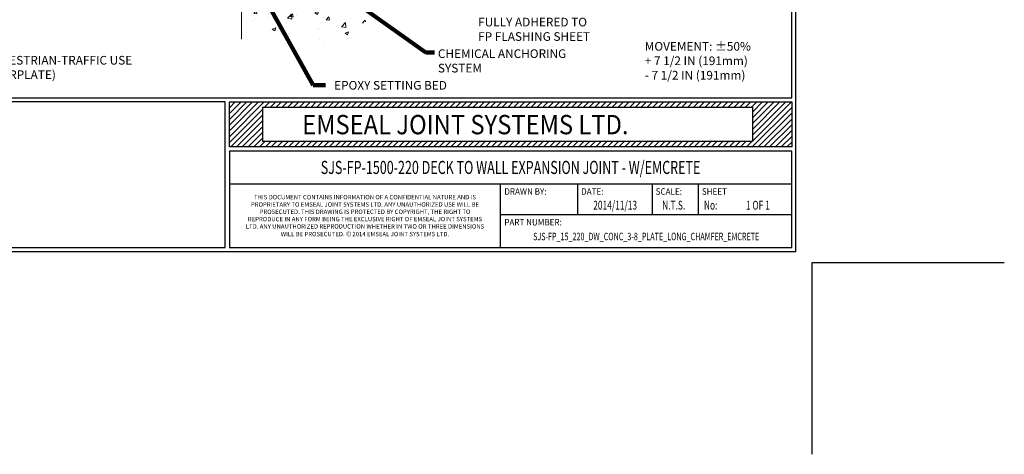
# Model space of a CAD drawing. Extents: x 1103 to 3254, y -156 to 1977.
# Drawn here: x 1122 to 1157, y -156 to -141 of the extents above; entities that cross this region are included whole.
import ezdxf
from ezdxf.enums import TextEntityAlignment as Align

# ---------------------------------------------------------------- set-up
doc = ezdxf.new("R2010")
doc.units = 0
doc.header["$LTSCALE"] = 5
doc.header["$MEASUREMENT"] = 0
doc.layers.get('0').update_dxf_attribs({"color": 200, "linetype": 'CONTINUOUS'})
doc.layers.get('DEFPOINTS').update_dxf_attribs({"linetype": 'CONTINUOUS'})
for name, color, linetype, lineweight in [('CONCRETE - H', 130, 'CONTINUOUS', 9), ('CONCRETE - L', 132, 'CONTINUOUS', 20), ('TBLOCK-T1', 7, 'CONTINUOUS', 15), ('TBLOCK-T2', 7, 'CONTINUOUS', 18), ('TBLOCK-T3', 241, 'CONTINUOUS', 20), ('TBLOCK-T5', 111, 'CONTINUOUS', 30), ('TEXT - 4', 241, 'CONTINUOUS', 25)]:
    doc.layers.add(name, color=color, linetype=linetype, lineweight=lineweight)
doc.styles.add('ROMANC', font='ROMANC.shx', dxfattribs={"width": 0.7, "height": 3.2})
doc.styles.add('ROMANS', font='romans', dxfattribs={"width": 0.9})
doc.styles.add('ROMANT', font='ROMANT.shx', dxfattribs={"width": 0.9, "height": 6.3})
doc.dimstyles.get("Standard").update_dxf_attribs({"dimtxt": 0.18, "dimasz": 0.18, "dimexe": 0.18, "dimexo": 0.0625, "dimgap": 0.09, "dimtad": 0, "dimtih": 1, "dimtoh": 1, "dimdec": 4, "dimzin": 0, "dimdsep": 46, "dimtxsty": 'Standard', "dimcen": 0.09, "dimadec": 0, "dimazin": 0, "dimtfac": 1, "dimtdec": 4, "dimtofl": 0, "dimtmove": 0, "dimatfit": 3, "dimfxl": 1, "dimtolj": 1, "dimtzin": 0, "dimarcsym": 0})

# ---------------------------------------------------------------- blocks, each defined once
blk = doc.blocks.new('*X548')
at = {"color": 0}
for p, q in [((136.3, 33.06), (144.79, 41.56)), ((136.3, 34.47), (143.38, 41.56)), ((136.3, 35.89), (141.97, 41.56)), ((136.3, 37.3), (140.55, 41.56)), ((136.3, 38.71), (139.14, 41.56)), ((136.3, 40.13), (137.72, 41.56)), ((136.3, 41.54), (136.31, 41.56)), ((144.91, 40.26), (146.21, 41.56)), ((146.32, 40.26), (147.62, 41.56)), ((147.74, 40.26), (149.04, 41.56)), ((149.15, 40.26), (150.45, 41.56)), ((150.56, 40.26), (151.86, 41.56)), ((151.98, 40.26), (153.28, 41.56)), ((153.39, 40.26), (154.69, 41.56)), ((154.81, 40.26), (156.11, 41.56)), ((156.22, 40.26), (157.52, 41.56)), ((157.64, 40.26), (158.94, 41.56)), ((159.05, 40.26), (160.35, 41.56)), ((160.46, 40.26), (161.76, 41.56)), ((161.88, 40.26), (163.18, 41.56)), ((163.29, 40.26), (164.59, 41.56)), ((164.71, 40.26), (166.01, 41.56)), ((166.12, 40.26), (167.42, 41.56)), ((167.54, 40.26), (168.84, 41.56)), ((168.95, 40.26), (170.25, 41.56)), ((170.36, 40.26), (171.66, 41.56)), ((171.78, 40.26), (173.08, 41.56)), ((173.19, 40.26), (174.49, 41.56)), ((174.61, 40.26), (175.91, 41.56)), ((176.02, 40.26), (177.32, 41.56)), ((177.43, 40.26), (178.73, 41.56)), ((178.85, 40.26), (180.15, 41.56)), ((180.26, 40.26), (181.56, 41.56)), ((181.68, 40.26), (182.98, 41.56)), ((183.09, 40.26), (184.39, 41.56)), ((184.51, 40.26), (185.81, 41.56)), ((185.92, 40.26), (187.22, 41.56)), ((187.33, 40.26), (188.63, 41.56)), ((188.75, 40.26), (190.05, 41.56)), ((190.16, 40.26), (191.46, 41.56)), ((191.58, 40.26), (192.88, 41.56)), ((192.99, 40.26), (194.29, 41.56)), ((194.41, 40.26), (195.71, 41.56)), ((195.82, 40.26), (197.12, 41.56)), ((197.23, 40.26), (198.53, 41.56)), ((198.65, 40.26), (199.95, 41.56)), ((200.06, 40.26), (201.36, 41.56)), ((201.48, 40.26), (202.78, 41.56)), ((202.89, 40.26), (204.19, 41.56)), ((204.3, 40.26), (205.6, 41.56)), ((205.72, 40.26), (207.02, 41.56)), ((207.13, 40.26), (208.43, 41.56)), ((208.55, 40.26), (209.85, 41.56)), ((209.96, 40.26), (211.26, 41.56)), ((211.38, 40.26), (212.68, 41.56)), ((212.79, 40.26), (214.09, 41.56)), ((214.2, 40.26), (215.5, 41.56)), ((215.62, 40.26), (216.92, 41.56)), ((217.03, 40.26), (218.33, 41.56)), ((218.45, 40.26), (219.75, 41.56)), ((219.86, 40.26), (221.16, 41.56)), ((221.28, 40.26), (222.58, 41.56)), ((222.69, 40.26), (223.99, 41.56)), ((224.1, 40.26), (225.4, 41.56)), ((225.52, 40.26), (226.82, 41.56)), ((226.93, 40.26), (228.23, 41.56)), ((228.35, 40.26), (229.65, 41.56)), ((229.76, 40.26), (231.06, 41.56)), ((231.17, 40.26), (232.47, 41.56)), ((232.59, 40.26), (233.89, 41.56)), ((234, 40.26), (235.3, 41.56)), ((235.42, 40.26), (236.72, 41.56)), ((236.83, 40.26), (238.13, 41.56)), ((238.25, 40.26), (239.55, 41.56)), ((239.66, 40.26), (240.96, 41.56)), ((241.07, 40.26), (242.37, 41.56)), ((242.49, 40.26), (243.79, 41.56)), ((243.9, 40.26), (245.2, 41.56)), ((245.32, 40.26), (246.62, 41.56)), ((246.73, 40.26), (248.03, 41.56)), ((248.15, 40.26), (249.45, 41.56)), ((249.56, 40.26), (250.86, 41.56)), ((250.97, 40.26), (252.27, 41.56)), ((252.39, 40.26), (253.69, 41.56)), ((253.8, 40.26), (255.1, 41.56)), ((255.22, 40.26), (256.52, 41.56)), ((256.63, 40.26), (257.93, 41.56)), ((258.04, 40.26), (259.34, 41.56)), ((259.46, 40.26), (260.76, 41.56)), ((260.87, 40.26), (262.17, 41.56)), ((262.29, 40.26), (263.59, 41.56)), ((263.7, 40.26), (265, 41.56)), ((263.94, 39.08), (266.42, 41.56)), ((263.94, 37.66), (267.83, 41.56)), ((263.94, 36.25), (269.24, 41.56)), ((263.94, 34.83), (270.66, 41.56)), ((263.94, 33.42), (272.07, 41.56)), ((263.94, 32), (273.49, 41.56)), ((136.3, 31.64), (144.47, 39.82)), ((263.9, 30.56), (273.55, 40.2)), ((265.32, 30.56), (273.55, 38.79)), ((136.62, 30.56), (144.47, 38.41)), ((138.04, 30.56), (144.47, 36.99)), ((266.73, 30.56), (273.55, 37.38)), ((139.45, 30.56), (144.47, 35.58)), ((140.86, 30.56), (144.47, 34.16)), ((268.14, 30.56), (273.55, 35.96)), ((269.56, 30.56), (273.55, 34.55)), ((142.28, 30.56), (144.47, 32.75)), ((143.69, 30.56), (144.99, 31.86)), ((145.11, 30.56), (146.41, 31.86)), ((146.52, 30.56), (147.82, 31.86)), ((147.94, 30.56), (149.24, 31.86)), ((149.35, 30.56), (150.65, 31.86)), ((150.76, 30.56), (152.06, 31.86)), ((152.18, 30.56), (153.48, 31.86)), ((153.59, 30.56), (154.89, 31.86)), ((155.01, 30.56), (156.31, 31.86)), ((156.42, 30.56), (157.72, 31.86)), ((157.84, 30.56), (159.14, 31.86)), ((159.25, 30.56), (160.55, 31.86)), ((160.66, 30.56), (161.96, 31.86)), ((162.08, 30.56), (163.38, 31.86)), ((163.49, 30.56), (164.79, 31.86)), ((164.91, 30.56), (166.21, 31.86)), ((166.32, 30.56), (167.62, 31.86)), ((167.73, 30.56), (169.03, 31.86)), ((169.15, 30.56), (170.45, 31.86)), ((170.56, 30.56), (171.86, 31.86)), ((171.98, 30.56), (173.28, 31.86)), ((173.39, 30.56), (174.69, 31.86)), ((174.81, 30.56), (176.11, 31.86)), ((176.22, 30.56), (177.52, 31.86)), ((177.63, 30.56), (178.93, 31.86)), ((179.05, 30.56), (180.35, 31.86)), ((180.46, 30.56), (181.76, 31.86)), ((181.88, 30.56), (183.18, 31.86)), ((183.29, 30.56), (184.59, 31.86)), ((184.71, 30.56), (186.01, 31.86)), ((186.12, 30.56), (187.42, 31.86)), ((187.53, 30.56), (188.83, 31.86)), ((188.95, 30.56), (190.25, 31.86)), ((190.36, 30.56), (191.66, 31.86)), ((191.78, 30.56), (193.08, 31.86)), ((193.19, 30.56), (194.49, 31.86)), ((194.6, 30.56), (195.9, 31.86)), ((196.02, 30.56), (197.32, 31.86)), ((197.43, 30.56), (198.73, 31.86)), ((198.85, 30.56), (200.15, 31.86)), ((200.26, 30.56), (201.56, 31.86)), ((201.68, 30.56), (202.98, 31.86)), ((203.09, 30.56), (204.39, 31.86)), ((204.5, 30.56), (205.8, 31.86)), ((205.92, 30.56), (207.22, 31.86)), ((207.33, 30.56), (208.63, 31.86)), ((208.75, 30.56), (210.05, 31.86)), ((210.16, 30.56), (211.46, 31.86)), ((211.58, 30.56), (212.88, 31.86)), ((212.99, 30.56), (214.29, 31.86)), ((214.4, 30.56), (215.7, 31.86)), ((215.82, 30.56), (217.12, 31.86)), ((217.23, 30.56), (218.53, 31.86)), ((218.65, 30.56), (219.95, 31.86)), ((220.06, 30.56), (221.36, 31.86)), ((221.47, 30.56), (222.77, 31.86)), ((222.89, 30.56), (224.19, 31.86)), ((224.3, 30.56), (225.6, 31.86)), ((225.72, 30.56), (227.02, 31.86)), ((227.13, 30.56), (228.43, 31.86)), ((228.55, 30.56), (229.85, 31.86)), ((229.96, 30.56), (231.26, 31.86)), ((231.37, 30.56), (232.67, 31.86)), ((232.79, 30.56), (234.09, 31.86)), ((234.2, 30.56), (235.5, 31.86)), ((235.62, 30.56), (236.92, 31.86)), ((237.03, 30.56), (238.33, 31.86)), ((238.45, 30.56), (239.75, 31.86)), ((239.86, 30.56), (241.16, 31.86)), ((241.27, 30.56), (242.57, 31.86)), ((242.69, 30.56), (243.99, 31.86)), ((244.1, 30.56), (245.4, 31.86)), ((245.52, 30.56), (246.82, 31.86)), ((246.93, 30.56), (248.23, 31.86)), ((248.34, 30.56), (249.64, 31.86)), ((249.76, 30.56), (251.06, 31.86)), ((251.17, 30.56), (252.47, 31.86)), ((252.59, 30.56), (253.89, 31.86)), ((254, 30.56), (255.3, 31.86)), ((255.42, 30.56), (256.72, 31.86)), ((256.83, 30.56), (258.13, 31.86)), ((258.24, 30.56), (259.54, 31.86)), ((259.66, 30.56), (260.96, 31.86)), ((261.07, 30.56), (262.37, 31.86)), ((262.49, 30.56), (263.79, 31.86)), ((270.97, 30.56), (273.55, 33.13)), ((272.39, 30.56), (273.55, 31.72))]:
    blk.add_line(p, q, dxfattribs=at)

msp = doc.modelspace()

# ---------------------------------------------------------------- hatches: boundary and pattern name
at = {"layer": 'CONCRETE - H'}
h = msp.add_hatch(dxfattribs=at)
h.set_pattern_fill('AR-CONC', color=256, scale=0.175)
h.set_pattern_definition([(50, (500.8232, -141.747), (1.2552053, -0.1098162), [0.13125, -1.44375]), (355, (500.8232, -141.747), (-0.2428148, 1.3163362), [0.105, -1.155]), (100.45144, (500.9278, -141.7561), (1.0123905, 1.20652), [0.1115453, -1.2269987]), (46.1842, (500.8232, -141.397), (1.8676723, -0.2896587), [0.196875, -2.165625]), (96.63564, (500.9788, -141.4211), (1.6356584, 1.7047076), [0.167318, -1.840499]), (351.18416, (500.8232, -141.397), (1.6356584, 1.7047076), [0.1575, -1.7325]), (21, (500.9982, -141.4845), (1.0445873, -0.704583), [0.13125, -1.44375]), (326, (500.9982, -141.4845), (0.4258018, 1.2690126), [0.105, -1.155]), (71.45144, (501.0852, -141.5432), (1.4703892, 0.5644295), [0.1115453, -1.2269987]), (37.5, (500.82315, -141.74695), (0.02127975, 0.58256424), [0, -1.141, 0, -1.1725, 0, -1.159375]), (7.5, (500.82315, -141.74695), (0.4603717, 0.6902205), [0, -0.6685, 0, -1.11475, 0, -0.441875]), (327.5, (500.4329, -141.74695), (0.93418926, -0.03947103), [0, -0.4375, 0, -1.365, 0, -1.81125]), (317.5, (500.2579, -141.74695), (1.0205758, 0.1751837), [0, -0.56875, 0, -0.9065, 0, -1.28625])])
edge = h.paths.add_edge_path()
edge.add_line((1137.22054, -140.02505), (1133.51506, -140.02505))
edge.add_line((1133.51506, -140.02505), (1133.51506, -140.84073))
edge.add_line((1133.51506, -140.84073), (1133.24947, -140.76756))
edge.add_line((1133.24947, -140.76756), (1133.35972, -140.871))
edge.add_line((1133.35972, -140.871), (1133.04757, -140.8219))
edge.add_line((1133.04757, -140.8219), (1133.04757, -140.02505))
edge.add_line((1133.04757, -140.02505), (1130.10934, -140.02505))
edge.add_line((1130.10934, -140.02505), (1130.10934, -142.0384))
edge.add_spline(control_points=[(1130.10934, -142.0384), (1130.57043, -142.02068), (1131.52315, -141.97828), (1133.34779, -142.6755), (1134.66332, -140.67824), (1137.00355, -141.17117), (1137.18332, -140.22168), (1137.22054, -140.02505)], knot_values=[0, 0, 0, 0, 1.39754295, 2.88855717, 5.20680423, 7.35299334, 7.91349535, 7.91349535, 7.91349535, 7.91349535], degree=3, periodic=0)

# ---------------------------------------------------------------- linework, layer by layer
at = {"layer": 'CONCRETE - L'}
msp.add_line((1130.10934, -140.02505), (1130.10934, -142.0384), dxfattribs=at)
at = {"layer": 'DEFPOINTS'}
for p, q in [((1149.86555, -156.41947), (1149.86555, -149.77493)), ((1149.86555, -149.77493), (1156.51008, -149.77493))]:
    msp.add_line(p, q, dxfattribs=at)
at = {"layer": 'TBLOCK-T5'}
for p, q in [((1129.69316, -147.05151), (1149.15423, -147.05151)), ((1139.07992, -149.25346), (1139.07992, -147.05151)), ((1141.73924, -147.05151), (1141.73924, -148.11493)), ((1144.31858, -147.05151), (1144.31858, -148.11493)), ((1145.9153, -147.05151), (1145.9153, -148.11493)), ((1139.07992, -148.11493), (1149.15423, -148.11493))]:
    msp.add_line(p, q, dxfattribs=at)
for points in [[(1149.29602, -120.00743), (1110.22617, -120.00743), (1110.22617, -149.39525), (1149.29602, -149.39525)], [(1149.15423, -144.07394), (1149.15423, -120.14922), (1110.36796, -120.14922), (1110.36796, -144.07394)], [(1129.55137, -149.25346), (1129.55137, -144.21573), (1110.36796, -144.21573), (1110.36796, -149.25346)], [(1149.15423, -145.77541), (1129.69316, -145.77541), (1129.69316, -144.21573), (1149.15423, -144.21573)], [(1147.79112, -145.59108), (1130.85244, -145.59108), (1130.85244, -144.40006), (1147.79112, -144.40006)], [(1149.15423, -145.9172), (1129.69316, -145.9172), (1129.69316, -149.25346), (1149.15423, -149.25346)]]:
    msp.add_lwpolyline(points, close=True, dxfattribs=at)

# ---------------------------------------------------------------- block references
at = {"layer": 'TBLOCK-T5', "xscale": 0.1417890687221829, "yscale": 0.1417890687221829, "zscale": 0.1417890687221829}
msp.add_blockref('*X548', (1110.36796, -150.1079), dxfattribs=at)

# ---------------------------------------------------------------- texts
at = {"layer": 'TBLOCK-T1', "insert": (1134.38654, -148.15248), "char_height": 0.151875, "width": 8.4664804, "attachment_point": 5, "style": 'ROMANS'}
msp.add_mtext('THIS DOCUMENT CONTAINS INFORMATION OF A CONFIDENTIAL NATURE AND IS PROPRIETARY TO EMSEAL JOINT SYSTEMS LTD. ANY UNAUTHORIZED USE WILL BE PROSECUTED. THIS DRAWING IS PROTECTED BY COPYRIGHT, THE RIGHT TO REPRODUCE IN ANY FORM BEING THE EXCLUSIVE RIGHT OF EMSEAL JOINT SYSTEMS LTD. ANY UNAUTHORIZED REPRODUCTION WHETHER IN TWO OR THREE DIMENSIONS WILL BE PROSECUTED. {\\fArial|b0|i0|c0|p34;\\H1.0833x;©\\fMS Shell Dlg 2|b0|i0|c0|p0;\\H0.65385x; \\Fromans|c0;\\H1.4118x;2014 EMSEAL JOINT SYSTEMS LTD.}', dxfattribs=at)
at = {"layer": 'TBLOCK-T2', "style": 'ROMANS', "width": 0.9}
for s, height, p in [('DRAWN BY:', 0.227813, (1139.20772, -147.43114)), ('DATE:', 0.227813, (1141.86705, -147.43114)), ('SCALE:', 0.227813, (1144.44638, -147.43114)), ('SHEET ', 0.227813, (1146.04311, -147.43114)), ('PART NUMBER:', 0.2278125, (1139.20772, -148.49456))]:
    msp.add_text(s, height=height, dxfattribs=at).set_placement(p)
at = {"layer": 'TBLOCK-T3', "style": 'ROMANC', "width": 0.7}
for s, height, p in [('SJS-FP-1500-220 DECK TO WALL EXPANSION JOINT - W/EMCRETE', 0.453725, (1139.42369, -146.48435)), ('SJS-FP_15_220_DW_CONC_3-8_PLATE_LONG_CHAMFER_EMCRETE', 0.26, (1144.11707, -148.87591))]:
    msp.add_text(s, height=height, dxfattribs=at).set_placement(p, align=Align.MIDDLE_CENTER)
for s, p in [('2014/11/13', (1143.04367, -147.94369)), ('1 OF 1', (1147.98029, -147.94369))]:
    msp.add_text(s, height=0.30375, dxfattribs=at).set_placement(p, align=Align.CENTER)
for s, p in [('N.T.S.', (1144.67009, -147.94369)), ('No:', (1146.11597, -147.94369))]:
    msp.add_text(s, height=0.30375, dxfattribs=at).set_placement(p)
at = {"layer": 'TBLOCK-T5', "style": 'ROMANT', "width": 0.9}
msp.add_text('EMSEAL JOINT SYSTEMS LTD.', height=0.6699533, dxfattribs=at).set_placement((1132.21306, -145.33636))
at = {"layer": 'TEXT - 4', "char_height": 0.3, "attachment_point": 1, "style": 'ROMANS'}
for s, width, insert in [('DECK WATERPROOFING OVERLAY\\PFULLY ADHERED TO\\PFP FLASHING SHEET', 9.6770232, (1138.303, -140.80017)), ('CHEMICAL ANCHORING\\PSYSTEM', 6.0891777, (1136.91021, -142.39466)), ('EPOXY SETTING BED', 5.1103772, (1133.31781, -143.49019))]:
    msp.add_mtext_dynamic_manual_height_columns(s, width=width, gutter_width=90, heights=[0], dxfattribs=dict(at, insert=insert))
for s, insert in [('MOVEMENT: ±50%\\P^I^I+ 7 1/2 IN (191mm)\\P^I^I- 7 1/2 IN (191mm)', (1144.06764, -142.14037)), ('NOTE: 3/8 IN (9.5mm) COVERPLATES FOR VEHICLE AND PEDESTRIAN-TRAFFIC USE\\P     (FOR PEDESTRIAN-TRAFFIC ONLY, USE 1/4 IN (6.4mm) COVERPLATE) ', (1110.732, -142.62193))]:
    msp.add_mtext(s, dxfattribs=dict(at, insert=insert))

# ---------------------------------------------------------------- leaders
at = {"layer": 'TEXT - 4'}
for points in [[(1130.50238, -139.88672), (1132.59483, -143.63179), (1133.02277, -143.63179)], [(1133.35212, -140.26659), (1136.48729, -142.50805), (1136.78774, -142.50805)]]:
    msp.add_leader(points, dimstyle='Standard', override={"dimtxt": 0.7, "dimasz": 0.3, "dimexe": 0.5, "dimexo": 0.5, "dimtih": 0, "dimtoh": 0, "dimtxsty": 'ROMANS', "dimdle": 0.05, "dimclrd": 256, "dimclre": 256, "dimclrt": 256, "dimtfac": 0.3, "dimlwd": 65535, "dimlwe": 65535}, dxfattribs=at)

doc.saveas('drawing.dxf')
